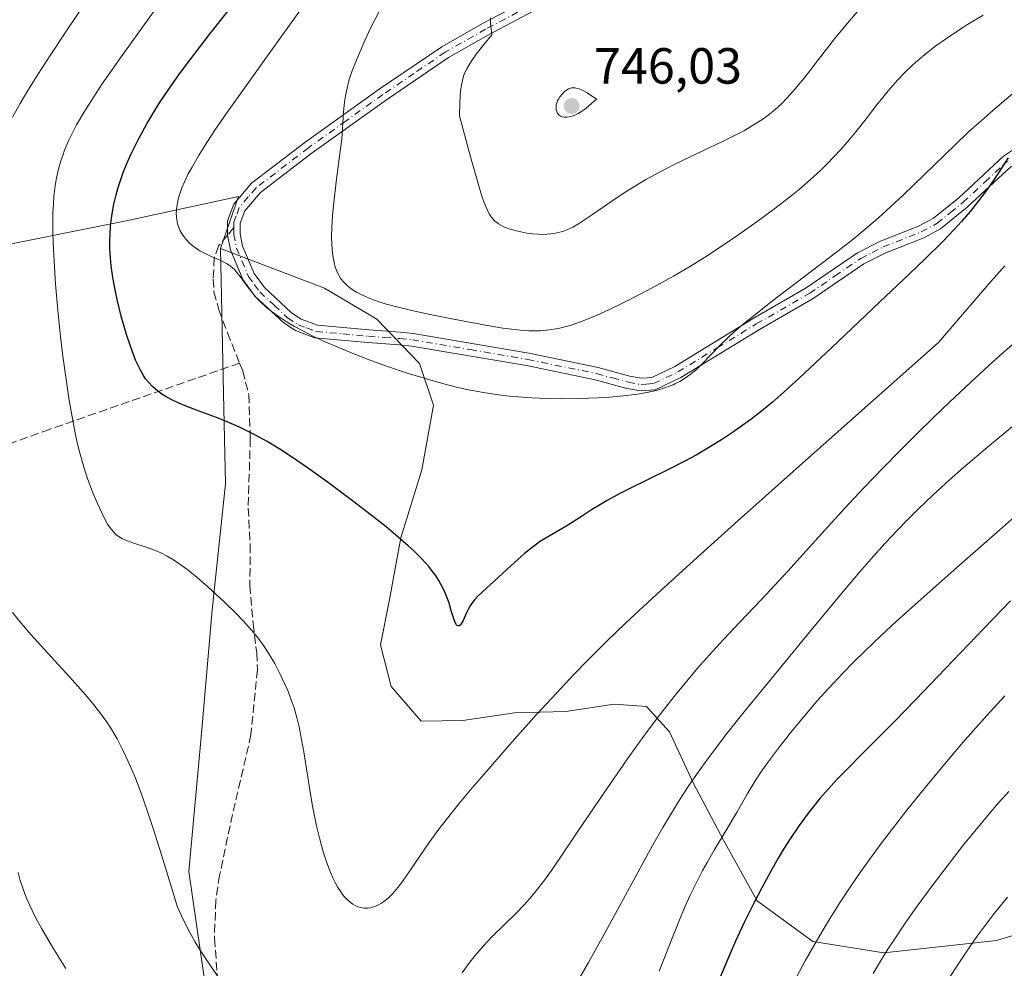
# Model space of a CAD drawing. Units: metres. Extents: x 638703 to 642158, y 4702053 to 4704749.
# Drawn here: x 639138 to 639332, y 4703653 to 4703840 of the extents above; entities that cross this region are included whole.
import ezdxf

# ---------------------------------------------------------------- set-up
doc = ezdxf.new("R2010")
doc.units = ezdxf.units.M
doc.header["$MEASUREMENT"] = 0
doc.linetypes.add('DGN Style 3', pattern=[2.307223458686699, 1.648016756204785, -0.6592067024819142])
doc.linetypes.add('DGN Style 4', pattern=[2.6384748266838614, 1.318413404963828, -0.6592067024819142, 0.001648016756204785, -0.6592067024819142])
for name, color, linetype, lineweight in [('Arbolado forestal CxS', 92, 'Continuous', 0), ('Camino Cxs', 7, 'Continuous', 0), ('Camino eje', 30, 'DGN Style 4', 13), ('Curva de nivel maestra', 30, 'Continuous', 30), ('Curva de nivel normal', 30, 'Continuous', 0), ('Matorral CxS', 135, 'Continuous', 0), ('Punto de cota en terreno', 7, 'Continuous', 0), ('Rótulo de punto de cota en terreno', 7, 'Continuous', 0), ('Senda', 7, 'DGN Style 3', 0), ('Senda no paivmentada conexión', 7, 'DGN Style 3', 0)]:
    doc.layers.add(name, color=color, linetype=linetype, lineweight=lineweight)
doc.styles.add('Style-Arial', font='txt')

# ---------------------------------------------------------------- blocks, each defined once
blk = doc.blocks.new('5PATER')
at = {"layer": 'Punto de cota en terreno', "linetype": 'Continuous', "lineweight": 0}
h = blk.add_hatch(color=51, dxfattribs=at)
edge = h.paths.add_edge_path()
edge.add_ellipse((0, 0), major_axis=(-0.1095731443231308, -0.1110710700762829), ratio=0.9994222409660322, start_angle=0, end_angle=360)
blk = doc.blocks.new('*U11')
at = {"layer": 'Camino Cxs', "color": 7, "linetype": 'Continuous', "lineweight": 0}
for points in [[(639333.6401000004, 4703811.1601, 725.4287999999942), (639324.9101, 4703803.050100001, 726.5721000000049), (639319.6601, 4703798.790100001, 727.1941999999982), (639316.4200999998, 4703797.050100001, 727.4296000000032), (639308.9101, 4703794.0801, 728.2707999999984), (639304.5900999998, 4703791.870100001, 728.4811000000045), (639294.5701000001, 4703785.030099999, 729.2581999999966), (639284.0201000003, 4703778.970100001, 729.8218999999954), (639268.5401, 4703769.4801, 730.7032999999938), (639263.4801000003, 4703767.0601, 730.6079000000027), (639260.6001000004, 4703766.8301, 730.692200000005), (639257.9001000002, 4703767.340100001, 730.9382000000041), (639251.6201, 4703769.040100001, 731.3441000000021), (639238.1001000004, 4703771.8301, 732.4419999999955), (639215.4401000004, 4703775.6801, 732.6879000000046), (639213.0401, 4703775.920100001, 732.531799999997), (639206.8400999998, 4703776.380100001, 731.6563000000025), (639196.3501000004, 4703777.340100001, 730.6359999999986), (639192.5701000001, 4703778.7601, 730.4404000000069), (639190.2600999996, 4703780.2601, 730.2863000000071), (639184.5900999998, 4703785.540100001, 730.0936999999976), (639182.2301000003, 4703788.780099999, 730.0733999999939), (639179.7500999998, 4703794.640100001, 730.5547999999981), (639179.2002999998, 4703797.548900001, 730.9281999999948), (639179.2001, 4703800.340100001, 731.2948000000034), (639180.4101, 4703803.6501, 731.7915999999968), (639183.9401000004, 4703807.800100001, 732.5660000000062), (639194.3901000004, 4703815.780099999, 734.1483000000007), (639209.0900999998, 4703826.300100001, 736.5676999999997), (639221.4101, 4703834.6601, 739.0283999999957), (639229.4200999998, 4703839.2401, 740.1812999999966), (639240.6300999997, 4703845.1601, 742.2032000000036)], [(639241.7500999998, 4703842.920100001, 742.3209999999963), (639230.6300999997, 4703837.050100001, 740.501900000003), (639222.7401000002, 4703832.540100001, 739.2109000000055), (639210.5201000003, 4703824.2401, 736.781799999997), (639195.8800999997, 4703813.770099999, 734.3650000000052), (639185.6700999998, 4703805.970100001, 732.5899000000064), (639182.6001000004, 4703802.370100001, 731.7529000000069), (639181.6901000004, 4703799.9001, 731.369000000006), (639181.6901000004, 4703797.8201, 731.0979999999981), (639182.1501000002, 4703795.370100001, 730.7795000000042), (639184.4200999998, 4703790.0101, 730.6156000000047), (639186.4700999996, 4703787.210100001, 730.6229000000022), (639191.8000999996, 4703782.2401, 731.1168000000035), (639193.7001, 4703781.0101, 731.4000999999989), (639196.9101, 4703779.800100001, 731.9064999999973), (639207.0500999996, 4703778.880100001, 732.8371000000043), (639213.2600999996, 4703778.4101, 733.6165000000037), (639215.7801000001, 4703778.1601, 733.7580000000017), (639238.5701000001, 4703774.280099999, 733.6272000000026), (639252.2001, 4703771.470100001, 731.8637000000017), (639258.4600999998, 4703769.780099999, 731.4036999999954), (639260.7401000002, 4703769.350099999, 731.2814000000071), (639262.8201000001, 4703769.520099999, 731.2667999999976), (639267.3400999998, 4703771.6801, 731.374299999996), (639282.7500999998, 4703781.120100001, 730.5910000000005), (639293.2401000002, 4703787.1501, 730.0265999999974), (639303.3101000005, 4703794.030099999, 729.6278000000021), (639307.8800999997, 4703796.360099999, 729.344299999997), (639315.3701, 4703799.3201, 728.2896000000038), (639318.2701000003, 4703800.880100001, 727.9998999999953), (639323.2701000003, 4703804.9301, 727.4799000000058), (639332.0900999998, 4703813.130100001, 726.4640000000073), (639336.4001000002, 4703816.0001, 726.1999000000069)]]:
    blk.add_polyline3d(points, dxfattribs=at)

msp = doc.modelspace()

# ---------------------------------------------------------------- linework, layer by layer
at = {"layer": 'Arbolado forestal CxS', "color": 92, "linetype": 'Continuous', "lineweight": 0}
for points in [[(638975.8361000001, 4703731.887499999, 658.9279999999999), (638989.8441000005, 4703724.179300001, 665.4192000000039), (639012.8302999996, 4703730.2279, 671.982799999998), (639029.7676999997, 4703742.3257, 677.5512000000017), (639051.5450999998, 4703755.632300001, 684.9891000000061), (639080.5795, 4703766.519900001, 694.7479000000021), (639108.4058999997, 4703781.0373, 706.3111000000063), (639128.9722999996, 4703794.3441, 714.7829999999958), (639159.2177999998, 4703800.3925, 726.8328000000038), (639181.3790999996, 4703805.1403, 732.0314000000071), (639177.7906999999, 4703794.892300001, 730.6569000000018)], [(639128.9722999996, 4703794.3441, 714.7829999999958), (639159.2177999998, 4703800.3925, 726.8328000000038), (639181.3790999996, 4703805.1403, 732.0314000000071), (639177.7906999999, 4703794.892300001, 730.6569000000018), (639178.4153000005, 4703766.3091, 726.4363000000012), (639178.8031000001, 4703748.5241, 723.1898999999976), (639176.1687000003, 4703723.681299999, 719.7007000000012), (639174.1420999998, 4703700.122099999, 717.5500000000029), (639171.5767000001, 4703672.1031, 715.507700000002), (639174.5752999998, 4703651.200099999, 714.528999999995), (639194.8487, 4703595.7325, 711.234700000001), (639200.2072999999, 4703583.1435, 710.494399999996), (639199.1310999999, 4703574.2225, 709.681500000006), (639193.0160999997, 4703563.2817, 707.215200000006), (639178.7697000002, 4703546.4387, 703.1195000000008), (639166.4833000004, 4703527.097899999, 699.8733000000066)], [(639177.7906999999, 4703794.892300001, 730.6569000000018), (639178.4153000005, 4703766.3091, 726.4363000000012), (639178.8031000001, 4703748.5241, 723.1898999999976), (639176.1687000003, 4703723.681299999, 719.7007000000012), (639174.1420999998, 4703700.122099999, 717.5500000000029), (639171.5767000001, 4703672.1031, 715.507700000002), (639174.5752999998, 4703651.200099999, 714.528999999995), (639194.8487, 4703595.7325, 711.234700000001), (639200.2072999999, 4703583.1435, 710.494399999996), (639199.1310999999, 4703574.2225, 709.681500000006), (639193.0160999997, 4703563.2817, 707.215200000006), (639178.7697000002, 4703546.4387, 703.1195000000008), (639166.4833000004, 4703527.097899999, 699.8733000000066), (639150.5116999998, 4703501.9553, 697.6340999999958)], [(639174.5752999998, 4703651.200099999, 714.528999999995), (639171.5767000001, 4703672.1031, 715.507700000002), (639174.1420999998, 4703700.122099999, 717.5500000000029), (639176.1687000003, 4703723.681299999, 719.7007000000012), (639178.8031000001, 4703748.5241, 723.1898999999976), (639178.4153000005, 4703766.3091, 726.4363000000012), (639177.7906999999, 4703794.892300001, 730.6569000000018), (639198.2937000003, 4703787.0919, 734.2060999999959), (639208.5948999999, 4703780.968699999, 734.4609999999958), (639217.0447000006, 4703772.261499999, 731.6296000000002), (639219.7657000005, 4703764.0615, 729.693299999999), (639217.5025000004, 4703751.3005, 726.9210000000021), (639213.3481000002, 4703737.862500001, 725.0819999999949), (639211.0719, 4703725.736500001, 723.7210999999952), (639209.3607000001, 4703716.8015, 722.954700000002), (639211.4467000002, 4703708.5865, 722.9787999999971), (639217.3145000003, 4703701.728499999, 723.0476999999955), (639225.5707, 4703701.914100001, 722.4391999999935), (639235.7046999997, 4703703.413100001, 721.733600000007), (639245.8668999998, 4703703.640900001, 719.8796000000002), (639255.3649000004, 4703705.125700001, 717.8499000000012), (639261.7301000003, 4703704.633500001, 716.3350000000065), (639266.2868999997, 4703699.651699999, 714.6267999999982), (639270.9539000001, 4703689.589299999, 710.9272999999957), (639276.9197000006, 4703678.284299999, 706.1440000000002), (639283.5345000002, 4703666.359300001, 700.7109000000055), (639294.5115, 4703658.3441, 695.3764999999985), (639308.5396999996, 4703656.117900001, 690.9741999999969), (639330.7259000001, 4703658.523499999, 684.6263999999937), (639346.5060999999, 4703663.326099999, 681.2076999999991)], [(639177.7906999999, 4703794.892300001, 730.6569000000018), (639198.2937000003, 4703787.0919, 734.2060999999959), (639208.5948999999, 4703780.968699999, 734.4609999999958), (639217.0447000006, 4703772.261499999, 731.6296000000002), (639219.7657000005, 4703764.0615, 729.693299999999), (639217.5025000004, 4703751.3005, 726.9210000000021), (639213.3481000002, 4703737.862500001, 725.0819999999949), (639211.0719, 4703725.736500001, 723.7210999999952), (639209.3607000001, 4703716.8015, 722.954700000002), (639211.4467000002, 4703708.5865, 722.9787999999971), (639217.3145000003, 4703701.728499999, 723.0476999999955), (639225.5707, 4703701.914100001, 722.4391999999935), (639235.7046999997, 4703703.413100001, 721.733600000007), (639245.8668999998, 4703703.640900001, 719.8796000000002), (639255.3649000004, 4703705.125700001, 717.8499000000012), (639261.7301000003, 4703704.633500001, 716.3350000000065), (639266.2868999997, 4703699.651699999, 714.6267999999982), (639270.9539000001, 4703689.589299999, 710.9272999999957), (639276.9197000006, 4703678.284299999, 706.1440000000002), (639283.5345000002, 4703666.359300001, 700.7109000000055), (639294.5115, 4703658.3441, 695.3764999999985), (639308.5396999996, 4703656.117900001, 690.9741999999969), (639330.7259000001, 4703658.523499999, 684.6263999999937), (639346.5060999999, 4703663.326099999, 681.2076999999991)]]:
    msp.add_polyline3d(points, dxfattribs=at)
at = {"layer": 'Camino Cxs', "color": 7, "linetype": 'Continuous', "lineweight": 0}
for points in [[(639333.6401000004, 4703811.1601, 725.4287999999942), (639324.9101, 4703803.050100001, 726.5721000000049), (639319.6601, 4703798.790100001, 727.1941999999982), (639316.4200999998, 4703797.050100001, 727.4296000000032), (639308.9101, 4703794.0801, 728.2707999999984), (639304.5900999998, 4703791.870100001, 728.4811000000045), (639294.5701000001, 4703785.030099999, 729.2581999999966), (639284.0201000003, 4703778.970100001, 729.8218999999954), (639268.5401, 4703769.4801, 730.7032999999938), (639263.4801000003, 4703767.0601, 730.6079000000027), (639260.6001000004, 4703766.8301, 730.692200000005), (639257.9001000002, 4703767.340100001, 730.9382000000041), (639251.6201, 4703769.040100001, 731.3441000000021), (639238.1001000004, 4703771.8301, 732.4419999999955), (639215.4401000004, 4703775.6801, 732.6879000000046), (639213.0401, 4703775.920100001, 732.531799999997), (639206.8400999998, 4703776.380100001, 731.6563000000025), (639196.3501000004, 4703777.340100001, 730.6359999999986), (639192.5701000001, 4703778.7601, 730.4404000000069), (639190.2600999996, 4703780.2601, 730.2863000000071), (639184.5900999998, 4703785.540100001, 730.0936999999976), (639182.2301000003, 4703788.780099999, 730.0733999999939), (639179.7500999998, 4703794.640100001, 730.5547999999981), (639179.2002999998, 4703797.548900001, 730.9281999999948), (639179.2001, 4703800.340100001, 731.2948000000034), (639180.4101, 4703803.6501, 731.7915999999968), (639183.9401000004, 4703807.800100001, 732.5660000000062), (639194.3901000004, 4703815.780099999, 734.1483000000007), (639209.0900999998, 4703826.300100001, 736.5676999999997), (639221.4101, 4703834.6601, 739.0283999999957), (639229.4200999998, 4703839.2401, 740.1812999999966), (639240.6300999997, 4703845.1601, 742.2032000000036)], [(639241.7500999998, 4703842.920100001, 742.3209999999963), (639230.6300999997, 4703837.050100001, 740.501900000003), (639222.7401000002, 4703832.540100001, 739.2109000000055), (639210.5201000003, 4703824.2401, 736.781799999997), (639195.8800999997, 4703813.770099999, 734.3650000000052), (639185.6700999998, 4703805.970100001, 732.5899000000064), (639182.6001000004, 4703802.370100001, 731.7529000000069), (639181.6901000004, 4703799.9001, 731.369000000006), (639181.6901000004, 4703797.8201, 731.0979999999981), (639182.1501000002, 4703795.370100001, 730.7795000000042), (639184.4200999998, 4703790.0101, 730.6156000000047), (639186.4700999996, 4703787.210100001, 730.6229000000022), (639191.8000999996, 4703782.2401, 731.1168000000035), (639193.7001, 4703781.0101, 731.4000999999989), (639196.9101, 4703779.800100001, 731.9064999999973), (639207.0500999996, 4703778.880100001, 732.8371000000043), (639213.2600999996, 4703778.4101, 733.6165000000037), (639215.7801000001, 4703778.1601, 733.7580000000017), (639238.5701000001, 4703774.280099999, 733.6272000000026), (639252.2001, 4703771.470100001, 731.8637000000017), (639258.4600999998, 4703769.780099999, 731.4036999999954), (639260.7401000002, 4703769.350099999, 731.2814000000071), (639262.8201000001, 4703769.520099999, 731.2667999999976), (639267.3400999998, 4703771.6801, 731.374299999996), (639282.7500999998, 4703781.120100001, 730.5910000000005), (639293.2401000002, 4703787.1501, 730.0265999999974), (639303.3101000005, 4703794.030099999, 729.6278000000021), (639307.8800999997, 4703796.360099999, 729.344299999997), (639315.3701, 4703799.3201, 728.2896000000038), (639318.2701000003, 4703800.880100001, 727.9998999999953), (639323.2701000003, 4703804.9301, 727.4799000000058), (639332.0900999998, 4703813.130100001, 726.4640000000073), (639336.4001000002, 4703816.0001, 726.1999000000069)]]:
    msp.add_polyline3d(points, dxfattribs=at)
at = {"layer": 'Camino eje', "color": 30, "linetype": 'DGN Style 4', "lineweight": 13}
for points in [[(639241.1901000004, 4703844.040100001, 742.2522999999928), (639230.0251000002, 4703838.145099999, 740.304999999993), (639222.0751, 4703833.600099999, 739.1024000000034), (639215.9151, 4703829.420100001, 738.0078999999969), (639209.8051000005, 4703825.270099999, 736.6621000000015), (639202.4851000002, 4703820.0351, 735.2378000000026), (639195.1350999996, 4703814.7751, 734.2440999999964), (639184.8051000005, 4703806.8851, 732.5629999999946), (639183.2701000003, 4703805.085100001, 732.2026999999945), (639181.5050999997, 4703803.0101, 731.7657999999938), (639180.9001000002, 4703801.3551, 731.517200000002), (639180.4451000001, 4703800.120100001, 731.3317999999999), (639180.4411000004, 4703799.028100001, 731.1886999999988)], [(639180.4411000004, 4703799.028100001, 731.1886999999988), (639180.4424999999, 4703797.6951, 731.0144), (639180.9501, 4703795.005100001, 730.6667000000016), (639183.3251, 4703789.395099999, 730.3138000000035), (639184.5050999997, 4703787.7751, 730.3641000000061), (639185.5301000001, 4703786.3751, 730.3513999999996), (639188.3651000002, 4703783.735099999, 730.513300000006), (639191.0301000001, 4703781.2501, 730.6918000000006), (639193.1350999996, 4703779.8851, 730.8850999999996), (639194.7401000002, 4703779.280099999, 731.1110999999946), (639196.6300999997, 4703778.5701, 731.2409999999945), (639201.8750999998, 4703778.090100001, 731.7418000000035), (639206.9451000001, 4703777.630100001, 732.130099999995), (639210.0450999998, 4703777.4001, 732.5913), (639213.1501000002, 4703777.165100001, 733.0442000000039), (639215.6101000002, 4703776.920100001, 733.2057999999961), (639227.0050999997, 4703774.9801, 733.2103000000062), (639238.3350999998, 4703773.0551, 732.931500000006), (639251.9101, 4703770.255100001, 731.6110999999946), (639255.0401, 4703769.4101, 731.3637000000017), (639258.1801000005, 4703768.5601, 731.1747000000032), (639260.6700999998, 4703768.090100001, 731.0038000000059), (639261.7100999998, 4703768.175100001, 730.9897000000057), (639263.1501000002, 4703768.290100001, 730.943499999994), (639267.9401000004, 4703770.5801, 731.0369000000064), (639275.6801000005, 4703775.325099999, 730.5506000000024), (639283.3850999996, 4703780.045100001, 730.2014999999956), (639293.9051000001, 4703786.090100001, 729.637600000002), (639298.9151, 4703789.5101, 729.4774000000034), (639303.9501, 4703792.950099999, 728.9842000000062), (639306.2351000002, 4703794.1151, 728.8935000000056), (639308.3951000003, 4703795.220100001, 728.7871000000015), (639315.8951000003, 4703798.1851, 727.8328000000038), (639318.9650999998, 4703799.835100001, 727.5715000000056), (639321.5900999998, 4703801.965100001, 727.1926999999997), (639324.0900999998, 4703803.9901, 726.9979000000022), (639328.4550999999, 4703808.045100001, 726.4499000000069), (639332.8651000002, 4703812.145099999, 725.8420999999945)]]:
    msp.add_polyline3d(points, dxfattribs=at)
at = {"layer": 'Curva de nivel maestra', "color": 30, "linetype": 'Continuous', "lineweight": 30, "flags": 128}
for points, elevation in [([(639332.9900000002, 4703812.780099999), (639330.2300000006, 4703808.530099999), (639328.4699999997, 4703806.030099999), (639327.2000000002, 4703804.3201), (639325.5199999996, 4703802.210100001), (639323.8399999999, 4703800.2401), (639322.4000000004, 4703798.6601), (639320.0599999997, 4703796.2501), (639316.7100000001, 4703792.920100001), (639313.5, 4703789.8301), (639307.6799999997, 4703784.350099999), (639298.1699999999, 4703775.350099999), (639291.8600000005, 4703769.390100001), (639288.7999999998, 4703766.5701), (639286.5700000003, 4703764.630100001), (639284.7400000002, 4703763.120100001), (639282.2999999998, 4703761.220100001), (639280.2999999998, 4703759.7401), (639278.7000000002, 4703758.640100001), (639276.54, 4703757.210100001), (639274.3799999999, 4703755.870100001), (639271.5300000003, 4703754.210100001), (639269.3300000001, 4703753.0101), (639266.0899999999, 4703751.370100001), (639261.7999999998, 4703749.280099999), (639258.5700000003, 4703747.700099999), (639256.4800000006, 4703746.620100001), (639253.9800000006, 4703745.2501), (639252.3499999996, 4703744.290100001), (639250.8899999997, 4703743.380100001), (639248.7199999997, 4703741.960100001), (639246.0700000003, 4703740.270099999), (639241.7999999998, 4703737.780099999), (639240.6799999997, 4703737.0701), (639239.7300000006, 4703736.4001), (639238.8700000001, 4703735.7301), (639237.6399999997, 4703734.720100001), (639236.3499999996, 4703733.5701), (639234.2999999998, 4703731.690099999), (639231.6399999997, 4703729.2601), (639229.4100000003, 4703727.2501), (639228.3499999996, 4703726.2301), (639227.8600000005, 4703725.690099999), (639227.3799999999, 4703725.0801), (639226.9699999997, 4703724.460100001), (639226.6600000003, 4703723.9101), (639226.2199999997, 4703722.9801), (639225.6100000005, 4703721.590100001), (639225.25, 4703720.9101), (639225.04, 4703720.670100001), (639224.8099999997, 4703720.540100001), (639224.5999999996, 4703720.520099999), (639224.4600000001, 4703720.590100001), (639224.29, 4703720.770099999), (639224.0499999998, 4703721.170100001), (639223.75, 4703721.950099999), (639223.2800000003, 4703723.5001), (639222.8399999999, 4703724.9901), (639222.4600000001, 4703726.0701), (639221.9199999999, 4703727.380100001), (639221.3099999997, 4703728.620100001), (639220.8099999997, 4703729.4901), (639220.1399999997, 4703730.520099999), (639219.3799999999, 4703731.540100001), (639218.8399999999, 4703732.210100001), (639218.2400000002, 4703732.9001), (639217.1799999997, 4703734.030099999), (639215.9800000006, 4703735.2301), (639214.7999999998, 4703736.3301), (639212.8300000001, 4703738.050100001), (639210.4199999999, 4703740.050100001), (639208.0599999997, 4703741.920100001), (639204.0700000003, 4703744.9801), (639198.8099999997, 4703748.9101), (639195.1500000004, 4703751.550100001), (639191.7999999998, 4703753.840100001), (639189.5, 4703755.340100001), (639187.0099999999, 4703756.850099999), (639184.5899999999, 4703758.190099999), (639182.8799999999, 4703759.0701), (639181.54, 4703759.700099999), (639179.5800000001, 4703760.5601), (639177, 4703761.600099999), (639173.4000000004, 4703762.950099999), (639170.8700000001, 4703763.920100001), (639169.4600000001, 4703764.5001), (639168.0499999998, 4703765.1601), (639166.9100000003, 4703765.790100001), (639166.2100000001, 4703766.220100001), (639165.4400000004, 4703766.790100001), (639164.4699999997, 4703767.630100001), (639163.6100000005, 4703768.540100001), (639163.04, 4703769.2601), (639162.6200000001, 4703769.890100001), (639162.0300000003, 4703770.9101), (639161.4400000004, 4703772.090100001), (639161.0800000001, 4703772.890100001), (639160.04, 4703775.690099999), (639159.2699999996, 4703777.940099999), (639158.2400000002, 4703781.5701), (639157.4900000002, 4703784.600099999), (639157.0300000003, 4703786.7401), (639156.5899999999, 4703789.210100001), (639156.2800000003, 4703791.5001), (639156.1200000001, 4703793.050100001), (639156.0199999996, 4703794.8301), (639156, 4703796.5801), (639156.0300000003, 4703797.840100001), (639156.1299999999, 4703799.300100001), (639156.2400000002, 4703800.380100001), (639156.4299999997, 4703801.7501), (639156.7800000003, 4703803.640100001), (639157.2199999997, 4703805.5101), (639157.5499999998, 4703806.720100001), (639157.9400000004, 4703807.940099999), (639158.6399999997, 4703809.880100001), (639159.3399999999, 4703811.6601), (639159.5999999996, 4703812.2601), (639160.2599999999, 4703813.710100001), (639161.6299999999, 4703816.450099999), (639163.2999999998, 4703819.5001), (639164.6399999997, 4703821.770099999), (639165.7999999998, 4703823.600099999), (639167.6200000001, 4703826.340100001), (639169.7400000002, 4703829.360099999), (639171.7400000002, 4703832.0601), (639175.5700000003, 4703837.0101), (639182.0999999996, 4703845.3201)], 725), ([(639333.5, 4703725.4801), (639328.2400000002, 4703720.050100001), (639320.6900000004, 4703712.110099999), (639314.8300000001, 4703706.0001), (639310.6299999999, 4703701.720100001), (639304.5300000003, 4703695.610099999), (639301.0700000003, 4703692.120100001), (639299.3399999999, 4703690.340100001), (639297.5199999996, 4703688.360099999), (639295.9299999997, 4703686.530099999), (639294.8899999997, 4703685.2601), (639293.6200000001, 4703683.610099999), (639291.8499999996, 4703681.170100001), (639290.0700000003, 4703678.530099999), (639288.7699999996, 4703676.5001), (639287.7199999997, 4703674.770099999), (639286.1600000003, 4703672.0601), (639284.4500000002, 4703668.9301), (639282.9600000001, 4703666.040100001), (639280.9400000004, 4703661.9301), (639279.3099999997, 4703658.4101), (639278.0099999999, 4703655.470100001), (639275.79, 4703650.210100001)], 699.9999999999999)]:
    msp.add_lwpolyline(points, dxfattribs=dict(at, elevation=elevation))
at = {"layer": 'Curva de nivel normal', "color": 30, "linetype": 'Continuous', "lineweight": 0, "flags": 128}
for points, elevation in [([(639333.9400000004, 4703825.460100001), (639329.9800000006, 4703822.140100001), (639327.1500000004, 4703819.6501), (639325.2199999997, 4703817.890100001), (639322.5599999997, 4703815.360099999), (639312.3200000003, 4703805.420100001), (639307.4400000004, 4703800.9801), (639304.8499999996, 4703798.7401), (639302.3899999997, 4703796.720100001), (639297.8099999997, 4703793.110099999), (639291.2699999996, 4703788.130100001), (639286.3399999999, 4703784.380100001), (639283.54, 4703782.200099999), (639281.1200000001, 4703780.2501), (639279.5700000003, 4703778.940099999), (639278.04, 4703777.590100001), (639276.4600000001, 4703776.0801), (639274.4100000003, 4703773.9901), (639272.6500000004, 4703772.130100001), (639271.5099999999, 4703771.020099999), (639270.3600000005, 4703770.050100001), (639269.4600000001, 4703769.4001), (639268.3399999999, 4703768.7301), (639267.3399999999, 4703768.220100001), (639267.0300000003, 4703768.0701), (639266.4199999999, 4703767.8201), (639265.3099999997, 4703767.440099999), (639263.6299999999, 4703766.950099999), (639261.7800000003, 4703766.530099999), (639259.9500000002, 4703766.220100001), (639257.1200000001, 4703765.870100001), (639254.5, 4703765.620100001), (639252.1399999997, 4703765.4801), (639248.5099999999, 4703765.350099999), (639244.7400000002, 4703765.300100001), (639242.1100000005, 4703765.340100001), (639239.1699999999, 4703765.470100001), (639236.5300000003, 4703765.6501), (639234.7699999996, 4703765.8101), (639232.6100000005, 4703766.0801), (639229.6399999997, 4703766.520099999), (639226.6900000004, 4703767.0801), (639224.5499999998, 4703767.540100001), (639222.7999999998, 4703767.970100001), (639220.1799999997, 4703768.670100001), (639217.25, 4703769.530099999), (639214.6100000005, 4703770.370100001), (639210.7400000002, 4703771.6801), (639206.9299999997, 4703773.0601), (639204.4100000003, 4703774.020099999), (639201.6900000004, 4703775.120100001), (639198.8600000005, 4703776.340100001), (639195.9800000006, 4703777.670100001), (639194.1299999999, 4703778.600099999), (639192.3700000001, 4703779.550100001), (639190.9100000003, 4703780.420100001), (639189.1399999997, 4703781.5801), (639187.8099999997, 4703782.540100001), (639186.8700000001, 4703783.3201), (639185.7199999997, 4703784.370100001), (639184.8499999996, 4703785.2501), (639184.2199999997, 4703785.970100001), (639183.25, 4703787.210100001), (639181.8499999996, 4703789.120100001), (639181.04, 4703790.1801), (639180.5999999996, 4703790.6801), (639180.0700000003, 4703791.190099999), (639179.5099999999, 4703791.630100001), (639178.9800000006, 4703791.9801), (639177.8799999999, 4703792.530099999), (639175.8499999996, 4703793.420100001), (639174.5, 4703794.040100001), (639173.7199999997, 4703794.470100001), (639172.8499999996, 4703795.040100001), (639172.0999999996, 4703795.610099999), (639171.6100000005, 4703796.050100001), (639171.0700000003, 4703796.630100001), (639170.3899999997, 4703797.520099999), (639169.8700000001, 4703798.4001), (639169.5899999999, 4703799.030099999), (639169.3499999996, 4703799.800100001), (639169.1699999999, 4703800.590100001), (639169.0999999996, 4703801.190099999), (639169.0800000001, 4703801.9101), (639169.0999999996, 4703802.470100001), (639169.1699999999, 4703803.200099999), (639169.3700000001, 4703804.2601), (639169.6600000003, 4703805.370100001), (639169.9000000004, 4703806.100099999), (639170.2100000001, 4703806.880100001), (639170.7699999996, 4703808.190099999), (639171.4600000001, 4703809.620100001), (639172.1900000004, 4703810.9801), (639173.4800000006, 4703813.1801), (639175.1299999999, 4703815.8301), (639176.8399999999, 4703818.4301), (639179.5300000003, 4703822.340100001), (639182.6299999999, 4703826.720100001), (639188.0300000003, 4703834.2401), (639195.6200000001, 4703844.8301)], 730), ([(639136.8300000001, 4703820.8201), (639138.3200000003, 4703823.470100001), (639139.6500000004, 4703825.710100001), (639141.7999999998, 4703829.190099999), (639144.3499999996, 4703833.170100001), (639146.7699999996, 4703836.840100001), (639150.2800000003, 4703842.0101)], 714.9999999999999), ([(639332.3399999999, 4703791.5001), (639329.6100000005, 4703788.390100001), (639319.2699999996, 4703776.380100001), (639293.0800000001, 4703753.1501), (639279.7400000002, 4703741.2401), (639271.7999999998, 4703734.110099999), (639263.7599999999, 4703726.7601), (639257.6399999997, 4703721.0801), (639253.9100000003, 4703717.4901), (639250.1900000004, 4703713.780099999), (639247.4400000004, 4703710.950099999), (639243.9900000002, 4703707.300100001), (639240.0899999999, 4703703.0601), (639234.7699999996, 4703697.090100001), (639230.1299999999, 4703691.790100001), (639227.4000000004, 4703688.600099999), (639224.7699999996, 4703685.440099999), (639222.5099999999, 4703682.640100001), (639220.8499999996, 4703680.4801), (639218.8899999997, 4703677.8101), (639217.1900000004, 4703675.350099999), (639215.1299999999, 4703672.280099999), (639213.6500000004, 4703670.1501), (639212.7599999999, 4703668.970100001), (639211.7599999999, 4703667.8201), (639210.8399999999, 4703666.9001), (639210.2300000006, 4703666.380100001), (639209.5199999996, 4703665.890100001), (639208.8300000001, 4703665.4901), (639208.3399999999, 4703665.270099999), (639207.7699999996, 4703665.0801), (639207.3399999999, 4703664.970100001), (639206.8200000003, 4703664.9101), (639206.1100000005, 4703664.920100001), (639205.4199999999, 4703665.030099999), (639204.9299999997, 4703665.1801), (639204.3300000001, 4703665.440099999), (639203.8899999997, 4703665.690099999), (639203.3399999999, 4703666.0801), (639202.8200000003, 4703666.540100001), (639202.2400000002, 4703667.140100001), (639201.8600000005, 4703667.590100001), (639201.4900000002, 4703668.100099999), (639200.9299999997, 4703668.970100001), (639200.3799999999, 4703669.940099999), (639199.9199999999, 4703670.880100001), (639199.2699999996, 4703672.420100001), (639198.5999999996, 4703674.2401), (639198.04, 4703675.9801), (639197.3600000005, 4703678.4801), (639196.7300000006, 4703681.130100001), (639196.0199999996, 4703684.670100001), (639195.54, 4703687.370100001), (639194.9400000004, 4703691.090100001), (639194.2100000001, 4703695.6801), (639193.6500000004, 4703698.870100001), (639193.2999999998, 4703700.610099999), (639192.9000000004, 4703702.2301), (639192.29, 4703704.380100001), (639191.75, 4703705.970100001), (639191.0499999998, 4703707.8101), (639190.4400000004, 4703709.210100001), (639189.5199999996, 4703711.140100001), (639188.4800000006, 4703713.130100001), (639187.6799999997, 4703714.5101), (639186.8099999997, 4703715.880100001), (639186.1299999999, 4703716.880100001), (639185.29, 4703718.020099999), (639184.3899999997, 4703719.1601), (639183.5300000003, 4703720.1601), (639182.2699999996, 4703721.5601), (639180.8799999999, 4703723.0001), (639178.5, 4703725.300100001), (639175.2300000006, 4703728.3101), (639172.7199999997, 4703730.4901), (639171.1399999997, 4703731.7401), (639169.6100000005, 4703732.840100001), (639168.5099999999, 4703733.5601), (639167.2599999999, 4703734.280099999), (639166.0300000003, 4703734.9101), (639164.9600000001, 4703735.390100001), (639163.1799999997, 4703736.050100001), (639160.5499999998, 4703736.920100001), (639159.1399999997, 4703737.4101), (639158.4800000006, 4703737.710100001), (639157.7999999998, 4703738.110099999), (639157.1900000004, 4703738.5701), (639156.7000000002, 4703739.050100001), (639156.0800000001, 4703739.8301), (639155.5599999997, 4703740.600099999), (639155.1399999997, 4703741.3301), (639154.4600000001, 4703742.6801), (639153.54, 4703744.6601), (639152.8399999999, 4703746.3101), (639152.1200000001, 4703748.130100001), (639151.5800000001, 4703749.600099999), (639150.9299999997, 4703751.6501), (639150.1500000004, 4703754.350099999), (639149.6500000004, 4703756.350099999), (639149.2400000002, 4703758.170100001), (639147.9600000001, 4703764.970100001), (639146.75, 4703773.670100001), (639146.29, 4703777.530099999), (639145.7599999999, 4703782.7401), (639145.3099999997, 4703787.870100001), (639145.0599999997, 4703791.2401), (639144.8700000001, 4703794.800100001), (639144.7599999999, 4703797.840100001), (639144.7400000002, 4703799.7501), (639144.7699999996, 4703801.8201), (639144.8600000005, 4703803.7501), (639144.9800000006, 4703805.190099999), (639145.2400000002, 4703807.280099999), (639145.5, 4703808.840100001), (639145.8899999997, 4703810.5601), (639146.3499999996, 4703812.210100001), (639146.7000000002, 4703813.2501), (639147.0899999999, 4703814.300100001), (639147.6500000004, 4703815.6501), (639147.9299999997, 4703816.2601), (639148.6200000001, 4703817.700099999), (639149.4500000002, 4703819.290100001), (639150.8899999997, 4703821.7501), (639152.6900000004, 4703824.640100001), (639154.5099999999, 4703827.380100001), (639158.2199999997, 4703832.670100001), (639164.9400000004, 4703842.050100001)], 720), ([(639328.0999999996, 4703840.9301), (639325.0300000003, 4703839.0601), (639322.9199999999, 4703837.710100001), (639320.6900000004, 4703836.200099999), (639318.7800000003, 4703834.8301), (639317.5700000003, 4703833.9101), (639316.1600000003, 4703832.7601), (639314.3200000003, 4703831.1601), (639312.6100000005, 4703829.540100001), (639311.2100000001, 4703828.0801), (639309.3700000001, 4703825.9901), (639308.0300000003, 4703824.380100001), (639307.29, 4703823.440099999), (639305.0099999999, 4703820.5001), (639303, 4703817.940099999), (639301.6699999999, 4703816.3201), (639300.0800000001, 4703814.4901), (639298.5599999997, 4703812.850099999), (639297.4900000002, 4703811.7401), (639296.0899999999, 4703810.370100001), (639294.0499999998, 4703808.5001), (639291.9000000004, 4703806.640100001), (639289.9100000003, 4703805.0101), (639287.0499999998, 4703802.800100001), (639284.0300000003, 4703800.5601), (639279.9600000001, 4703797.6801), (639276.8399999999, 4703795.5601), (639273.1600000003, 4703793.1601), (639270.3899999997, 4703791.440099999), (639267.0700000003, 4703789.4801), (639264.4500000002, 4703788.0101), (639260.79, 4703786.0601), (639257.0199999996, 4703784.120100001), (639254.4500000002, 4703782.880100001), (639252, 4703781.7601), (639250.2599999999, 4703781.030099999), (639248.3799999999, 4703780.3201), (639246.7199999997, 4703779.770099999), (639245.6399999997, 4703779.470100001), (639244.3399999999, 4703779.170100001), (639242.5800000001, 4703778.880100001), (639240.8300000001, 4703778.710100001), (639239.5700000003, 4703778.6801), (639238.54, 4703778.700099999), (639236.9500000002, 4703778.800100001), (639235.1399999997, 4703778.9901), (639233.4199999999, 4703779.2301), (639230.0300000003, 4703779.800100001), (639223.7199999997, 4703780.970100001), (639218.4600000001, 4703782.030099999), (639215.2199999997, 4703782.7401), (639212.2599999999, 4703783.470100001), (639210.2800000003, 4703784.030099999), (639208.2599999999, 4703784.690099999), (639206.6100000005, 4703785.3201), (639205.6200000001, 4703785.7601), (639204.6100000005, 4703786.3101), (639203.7300000006, 4703786.850099999), (639203.2100000001, 4703787.220100001), (639202.7599999999, 4703787.610099999), (639202.1200000001, 4703788.2601), (639201.54, 4703788.970100001), (639201.1799999997, 4703789.5101), (639200.9299999997, 4703789.9801), (639200.6399999997, 4703790.6501), (639200.4199999999, 4703791.2601), (639200.1699999999, 4703792.170100001), (639199.9800000006, 4703793.1601), (639199.8600000005, 4703794.090100001), (639199.7400000002, 4703795.5801), (639199.7000000002, 4703797.3201), (639199.7400000002, 4703798.9801), (639199.8799999999, 4703801.390100001), (639200.1100000005, 4703803.960100001), (639200.5899999999, 4703808.050100001), (639201.2699999996, 4703813.100099999), (639201.6900000004, 4703816.450099999), (639201.8700000001, 4703818.630100001), (639202.0700000003, 4703821.8201), (639202.2400000002, 4703823.840100001), (639202.4199999999, 4703825.040100001), (639202.7300000006, 4703826.5101), (639203.1200000001, 4703827.970100001), (639203.4400000004, 4703829.030099999), (639203.9600000001, 4703830.4801), (639204.9000000004, 4703832.850099999), (639206.25, 4703835.9301), (639207.3899999997, 4703838.340100001), (639208.9900000002, 4703841.4901)], 735), ([(639303.79, 4703842.170100001), (639301.3700000001, 4703839.350099999), (639298.8200000003, 4703836.210100001), (639295.6699999999, 4703832.140100001), (639292.8300000001, 4703828.4901), (639291.0700000003, 4703826.370100001), (639289.4699999997, 4703824.600099999), (639288.3300000001, 4703823.450099999), (639287.0300000003, 4703822.280099999), (639285.6900000004, 4703821.190099999), (639284.4600000001, 4703820.300100001), (639282.6600000003, 4703819.130100001), (639281.04, 4703818.190099999), (639279.6100000005, 4703817.420100001), (639276.8399999999, 4703816.050100001), (639271.7100000001, 4703813.630100001), (639267.3200000003, 4703811.520099999), (639264.4500000002, 4703810.040100001), (639261.6299999999, 4703808.4901), (639259.5999999996, 4703807.300100001), (639257.3499999996, 4703805.890100001), (639254.7300000006, 4703804.140100001), (639251.2800000003, 4703801.7401), (639249.3499999996, 4703800.4101), (639248.3499999996, 4703799.770099999), (639247.2300000006, 4703799.140100001), (639246.1299999999, 4703798.620100001), (639245.4199999999, 4703798.350099999), (639244.6699999999, 4703798.140100001), (639243.4600000001, 4703797.890100001), (639242.1699999999, 4703797.7401), (639241.2100000001, 4703797.700099999), (639240.4000000004, 4703797.720100001), (639239.25, 4703797.8101), (639238.1399999997, 4703797.960100001), (639236.9800000006, 4703798.170100001), (639236.0899999999, 4703798.380100001), (639234.8499999996, 4703798.7601), (639233.79, 4703799.1501), (639233.4900000002, 4703799.280099999), (639233.0499999998, 4703799.5001), (639232.5899999999, 4703799.770099999), (639232.2300000006, 4703800.020099999), (639231.8200000003, 4703800.380100001), (639231.5099999999, 4703800.690099999), (639231.1399999997, 4703801.1601), (639230.79, 4703801.710100001), (639230.5099999999, 4703802.2501), (639230.0899999999, 4703803.170100001), (639229.6399999997, 4703804.300100001), (639229.3200000003, 4703805.2301), (639228.9600000001, 4703806.370100001), (639227.0899999999, 4703813.0101), (639224.9199999999, 4703821.050100001), (639224.9299999997, 4703823.640100001), (639225, 4703824.960100001), (639225.1100000005, 4703826.0801), (639225.2599999999, 4703827.100099999), (639225.4600000001, 4703828.030099999), (639225.7000000002, 4703828.860099999), (639225.9800000006, 4703829.620100001), (639226.3399999999, 4703830.350099999), (639226.7800000003, 4703831.130100001), (639227.2999999998, 4703831.970100001), (639228.1699999999, 4703833.190099999), (639229.7400000002, 4703835.200099999), (639231.2599999999, 4703837.030099999), (639230.9900000002, 4703839.3301), (639230.9900000002, 4703840.360099999)], 740), ([(639247.3899999997, 4703826.590100001), (639247, 4703826.5601), (639246.6399999997, 4703826.470100001), (639246.3600000005, 4703826.360099999), (639246, 4703826.140100001), (639245.6200000001, 4703825.850099999), (639245.1100000005, 4703825.360099999), (639244.6600000003, 4703824.8101), (639244.4000000004, 4703824.380100001), (639244.2300000006, 4703824.040100001), (639244.0599999997, 4703823.590100001), (639243.9699999997, 4703823.210100001), (639243.9299999997, 4703822.710100001), (639243.9699999997, 4703822.220100001), (639244.0499999998, 4703821.9101), (639244.1500000004, 4703821.6801), (639244.3399999999, 4703821.390100001), (639244.5800000001, 4703821.1501), (639244.7699999996, 4703821.020099999), (639245.0599999997, 4703820.9001), (639245.5300000003, 4703820.8201), (639246.0700000003, 4703820.8101), (639246.5099999999, 4703820.860099999), (639247.0999999996, 4703821.0001), (639247.5999999996, 4703821.1801), (639248.25, 4703821.5001), (639248.9500000002, 4703821.920100001), (639249.54, 4703822.340100001), (639250.4100000003, 4703823.030099999), (639251.8799999999, 4703824.370100001), (639250.0800000001, 4703825.600099999), (639249.0800000001, 4703826.130100001), (639248.5099999999, 4703826.370100001), (639248.1500000004, 4703826.4801), (639247.7100000001, 4703826.5701), (639247.3899999997, 4703826.590100001)], 745), ([(639335.6799999997, 4703777.5801), (639331.9100000003, 4703774.270099999), (639329.1600000003, 4703771.800100001), (639325.6699999999, 4703768.590100001), (639321.4500000002, 4703764.630100001), (639318.3799999999, 4703761.6801), (639314.8899999997, 4703758.2601), (639311.4400000004, 4703754.8101), (639308.5099999999, 4703751.8101), (639304.5899999999, 4703747.720100001), (639300.8600000005, 4703743.7401), (639295.6200000001, 4703738.0101), (639289.5899999999, 4703731.350099999), (639284.4400000004, 4703725.7501), (639280.0800000001, 4703721.1801), (639276.9699999997, 4703717.9101), (639274.7599999999, 4703715.5001), (639271.8099999997, 4703712.170100001), (639269.6699999999, 4703709.6501), (639267.4699999997, 4703706.950099999), (639264.3399999999, 4703702.950099999), (639261.9000000004, 4703699.7301), (639258.4900000002, 4703695.0001), (639254.04, 4703688.620100001), (639249.6799999997, 4703682.190099999), (639245.7400000002, 4703676.300100001), (639243.0199999996, 4703672.3301), (639241.4500000002, 4703670.1601), (639240.2000000002, 4703668.550100001), (639239.1200000001, 4703667.2301), (639237.6200000001, 4703665.530099999), (639236.0700000003, 4703663.920100001), (639233.7000000002, 4703661.610099999), (639231.2800000003, 4703659.2301), (639229.5999999996, 4703657.450099999), (639227.9400000004, 4703655.530099999), (639226.7400000002, 4703654.020099999), (639225.3899999997, 4703652.1501)], 714.9999999999999), ([(639337.2599999999, 4703762.640100001), (639329.3200000003, 4703756.0701), (639324.2400000002, 4703751.770099999), (639321.4100000003, 4703749.270099999), (639318.2599999999, 4703746.370100001), (639315.1699999999, 4703743.4101), (639312.9800000006, 4703741.2401), (639311.2599999999, 4703739.450099999), (639308.7400000002, 4703736.7601), (639306.0300000003, 4703733.770099999), (639303.7100000001, 4703731.110099999), (639299.8499999996, 4703726.530099999), (639293.8700000001, 4703719.280099999), (639280.9600000001, 4703703.590100001), (639277.5499999998, 4703699.350099999), (639274.1399999997, 4703694.800100001), (639271.6200000001, 4703691.2601), (639269.9900000002, 4703688.860099999), (639268.2100000001, 4703686.100099999), (639266.4800000006, 4703683.3101), (639264.9900000002, 4703680.8101), (639262.9600000001, 4703677.270099999), (639260.8799999999, 4703673.530099999), (639257.5800000001, 4703667.460100001), (639253.3399999999, 4703659.6501), (639250.2999999998, 4703654.1801), (639248.5999999996, 4703651.210100001)], 710), ([(639340.1799999997, 4703747.2601), (639331.9000000004, 4703739.9301), (639323.4500000002, 4703732.4901), (639315.8499999996, 4703725.770099999), (639310.9600000001, 4703721.370100001), (639308.0499999998, 4703718.690099999), (639304.7400000002, 4703715.540100001), (639302.5599999997, 4703713.4001), (639300.5, 4703711.280099999), (639297.6500000004, 4703708.2401), (639295.4100000003, 4703705.7401), (639292.6799999997, 4703702.5701), (639290.5899999999, 4703700.040100001), (639287.9500000002, 4703696.690099999), (639285.5899999999, 4703693.5601), (639284.2800000003, 4703691.700099999), (639283.1799999997, 4703690.020099999), (639281.5800000001, 4703687.370100001), (639279.5899999999, 4703683.880100001), (639277.3899999997, 4703680.130100001), (639275.0999999996, 4703676.340100001), (639273.6699999999, 4703673.920100001), (639272.8099999997, 4703672.350099999), (639271.7100000001, 4703670.220100001), (639270.3700000001, 4703667.460100001), (639269.3799999999, 4703665.280099999), (639268.2300000006, 4703662.590100001), (639266.7800000003, 4703658.9901), (639264.2699999996, 4703652.450099999)], 705), ([(639178, 4703650.350099999), (639175.1500000004, 4703654.4901), (639173.9000000004, 4703656.4001), (639172.8200000003, 4703658.190099999), (639172.0899999999, 4703659.4801), (639171.3799999999, 4703660.800100001), (639170.1100000005, 4703663.380100001), (639169.3200000003, 4703665.110099999), (639166.2400000002, 4703675.2301), (639164.5300000003, 4703680.600099999), (639163.4199999999, 4703683.950099999), (639162.1500000004, 4703687.5601), (639161.04, 4703690.530099999), (639160.2199999997, 4703692.520099999), (639159.2300000006, 4703694.6801), (639158.4500000002, 4703696.280099999), (639157.4100000003, 4703698.2401), (639156.3600000005, 4703700.0601), (639155.4400000004, 4703701.4901), (639154, 4703703.4901), (639152.3200000003, 4703705.630100001), (639150.7400000002, 4703707.4801), (639148.0199999996, 4703710.5101), (639143.6900000004, 4703715.220100001), (639140.4400000004, 4703718.8301), (639138.54, 4703721.040100001), (639136.8300000001, 4703723.170100001)], 714.9999999999999), ([(639332.3499999996, 4703706.770099999), (639328.7999999998, 4703702.860099999), (639324.5499999998, 4703698.050100001), (639322.2100000001, 4703695.3301), (639316.7300000006, 4703688.7501), (639313.0499999998, 4703684.2301), (639308.3700000001, 4703678.140100001), (639305.4800000006, 4703674.220100001), (639303.8499999996, 4703671.9301), (639302.29, 4703669.6501), (639299.9400000004, 4703666.0601), (639297.6399999997, 4703662.4001), (639295.7199999997, 4703659.200099999), (639293.04, 4703654.4901), (639290.25, 4703649.350099999)], 695), ([(639333.1200000001, 4703687.9101), (639331.1100000005, 4703685.640100001), (639329.6100000005, 4703683.9001), (639324.2199999997, 4703677.350099999), (639318.4500000002, 4703669.8301), (639314.7100000001, 4703664.7401), (639312.5800000001, 4703661.720100001), (639310.6600000003, 4703658.860099999), (639309.3300000001, 4703656.8201), (639307.8499999996, 4703654.450099999), (639306.4000000004, 4703652.040100001)], 690), ([(639147.2999999998, 4703652.9801), (639144.7000000002, 4703657.2401), (639142.5999999996, 4703660.800100001), (639141.3600000005, 4703663.0801), (639140.2800000003, 4703665.280099999), (639139.5999999996, 4703666.850099999), (639138.9299999997, 4703668.620100001), (639138.3499999996, 4703670.380100001), (639137.9299999997, 4703671.9301)], 710), ([(639332.8899999997, 4703667.0701), (639330.0800000001, 4703663.5601), (639328.4699999997, 4703661.470100001), (639326.9299999997, 4703659.380100001), (639324.8399999999, 4703656.420100001), (639323.2800000003, 4703654.0801), (639321.2699999996, 4703650.9101)], 685)]:
    msp.add_lwpolyline(points, dxfattribs=dict(at, elevation=elevation))
at = {"layer": 'Matorral CxS', "color": 135, "linetype": 'Continuous', "lineweight": 0}
for points in [[(638975.8361000001, 4703731.887499999, 658.9279999999999), (638989.8441000005, 4703724.179300001, 665.4192000000039), (639012.8302999996, 4703730.2279, 671.982799999998), (639029.7676999997, 4703742.3257, 677.5512000000017), (639051.5450999998, 4703755.632300001, 684.9891000000061), (639080.5795, 4703766.519900001, 694.7479000000021), (639108.4058999997, 4703781.0373, 706.3111000000063), (639128.9722999996, 4703794.3441, 714.7829999999958), (639159.2177999998, 4703800.3925, 726.8328000000038), (639181.3790999996, 4703805.1403, 732.0314000000071), (639177.7906999999, 4703794.892300001, 730.6569000000018)], [(639346.5060999999, 4703663.326099999, 681.2076999999991), (639330.7259000001, 4703658.523499999, 684.6263999999937), (639308.5396999996, 4703656.117900001, 690.9741999999969), (639294.5115, 4703658.3441, 695.3764999999985), (639283.5345000002, 4703666.359300001, 700.7109000000055), (639276.9197000006, 4703678.284299999, 706.1440000000002), (639270.9539000001, 4703689.589299999, 710.9272999999957), (639266.2868999997, 4703699.651699999, 714.6267999999982), (639261.7301000003, 4703704.633500001, 716.3350000000065), (639255.3649000004, 4703705.125700001, 717.8499000000012), (639245.8668999998, 4703703.640900001, 719.8796000000002), (639235.7046999997, 4703703.413100001, 721.733600000007), (639225.5707, 4703701.914100001, 722.4391999999935), (639217.3145000003, 4703701.728499999, 723.0476999999955), (639211.4467000002, 4703708.5865, 722.9787999999971), (639209.3607000001, 4703716.8015, 722.954700000002), (639211.0719, 4703725.736500001, 723.7210999999952), (639213.3481000002, 4703737.862500001, 725.0819999999949), (639217.5025000004, 4703751.3005, 726.9210000000021), (639219.7657000005, 4703764.0615, 729.693299999999), (639217.0447000006, 4703772.261499999, 731.6296000000002), (639208.5948999999, 4703780.968699999, 734.4609999999958), (639198.2937000003, 4703787.0919, 734.2060999999959), (639177.7906999999, 4703794.892300001, 730.6569000000018), (639181.3790999996, 4703805.1403, 732.0314000000071), (639159.2177999998, 4703800.3925, 726.8328000000038), (639128.9722999996, 4703794.3441, 714.7829999999958)], [(639177.7906999999, 4703794.892300001, 730.6569000000018), (639198.2937000003, 4703787.0919, 734.2060999999959), (639208.5948999999, 4703780.968699999, 734.4609999999958), (639217.0447000006, 4703772.261499999, 731.6296000000002), (639219.7657000005, 4703764.0615, 729.693299999999), (639217.5025000004, 4703751.3005, 726.9210000000021), (639213.3481000002, 4703737.862500001, 725.0819999999949), (639211.0719, 4703725.736500001, 723.7210999999952), (639209.3607000001, 4703716.8015, 722.954700000002), (639211.4467000002, 4703708.5865, 722.9787999999971), (639217.3145000003, 4703701.728499999, 723.0476999999955), (639225.5707, 4703701.914100001, 722.4391999999935), (639235.7046999997, 4703703.413100001, 721.733600000007), (639245.8668999998, 4703703.640900001, 719.8796000000002), (639255.3649000004, 4703705.125700001, 717.8499000000012), (639261.7301000003, 4703704.633500001, 716.3350000000065), (639266.2868999997, 4703699.651699999, 714.6267999999982), (639270.9539000001, 4703689.589299999, 710.9272999999957), (639276.9197000006, 4703678.284299999, 706.1440000000002), (639283.5345000002, 4703666.359300001, 700.7109000000055), (639294.5115, 4703658.3441, 695.3764999999985), (639308.5396999996, 4703656.117900001, 690.9741999999969), (639330.7259000001, 4703658.523499999, 684.6263999999937), (639346.5060999999, 4703663.326099999, 681.2076999999991)]]:
    msp.add_polyline3d(points, dxfattribs=at)
at = {"layer": 'Senda', "color": 7, "linetype": 'DGN Style 3', "lineweight": 0}
for points in [[(639179.1995999999, 4703797.549500001, 730.9282999999997), (639177.4200999998, 4703795.4301, 730.5497000000032), (639176.5800999999, 4703793.100099999, 730.2679999999964), (639176.3701, 4703788.850099999, 729.8334999999935), (639176.5000999998, 4703786.350099999, 729.5553999999976), (639177.4700999996, 4703782.8201, 729.0601000000024), (639179.1801000005, 4703778.3201, 728.3880000000064), (639181.5604999998, 4703772.324899999, 727.2964999999967), (639182.1700999998, 4703770.790100001, 727.0498999999982), (639183.4001000002, 4703766.0601, 726.4437000000034), (639183.6700999998, 4703757.440099999, 725.1025999999983), (639183.2600999996, 4703743.710100001, 723.3212999999961), (639183.6601, 4703736.5001, 722.7177999999985), (639183.5800999999, 4703728.4901, 721.6705999999978), (639184.2301000003, 4703721.020099999, 720.7921999999963), (639184.9401000004, 4703715.2401, 720.2551999999997), (639185.0800999999, 4703711.9001, 719.9128000000055), (639183.8101000005, 4703699.090100001, 719.0672999999952), (639180.1601, 4703683.380100001, 718.404999999999), (639177.6201, 4703671.360099999, 717.1588000000047), (639176.8601000002, 4703666.390100001, 716.9385000000038), (639176.6101000002, 4703658.9301, 716.2219999999944), (639177.3800999997, 4703649.0701, 715.3249000000069)], [(639181.5604999998, 4703772.324899999, 727.2964999999967), (639144.1355, 4703759.274300001, 719.3018000000012), (639073.6901000004, 4703733.8081, 692.6996999999974), (638976.4555000003, 4703696.435699999, 661.3892000000051), (638964.0401, 4703684.4101, 658.0357999999978)]]:
    msp.add_polyline3d(points, dxfattribs=at)
at = {"layer": 'Senda no paivmentada conexión', "color": 7, "linetype": 'DGN Style 3', "lineweight": 0, "extrusion": (-0.08595004207722809, -0.1023646655111985, 0.9910267733627096), "elevation": -535715.7723727629, "flags": 128}
msp.add_lwpolyline([(-2535188.750479506, 3977449.443845822), (-2535188.750479506, 3977447.495670169)], dxfattribs=at)

# ---------------------------------------------------------------- block references
at = {"layer": 'Camino Cxs', "color": 7, "linetype": 'Continuous', "lineweight": 0}
msp.add_blockref('*U11', (0, 0), dxfattribs=at)
at = {"layer": 'Punto de cota en terreno', "color": 7, "linetype": 'Continuous', "lineweight": 0, "xscale": 10, "yscale": 10, "zscale": 10}
msp.add_blockref('5PATER', (639247, 4703823, 746.029999999999), dxfattribs=at)

# ---------------------------------------------------------------- texts
at = {"layer": 'Rótulo de punto de cota en terreno', "color": 7, "linetype": 'Continuous', "lineweight": 0, "style": 'Style-Arial'}
msp.add_text('746,03', height=7.000000000000002, dxfattribs=at).set_placement((639251.4096999997, 4703827.409700001))

doc.saveas('drawing.dxf')
